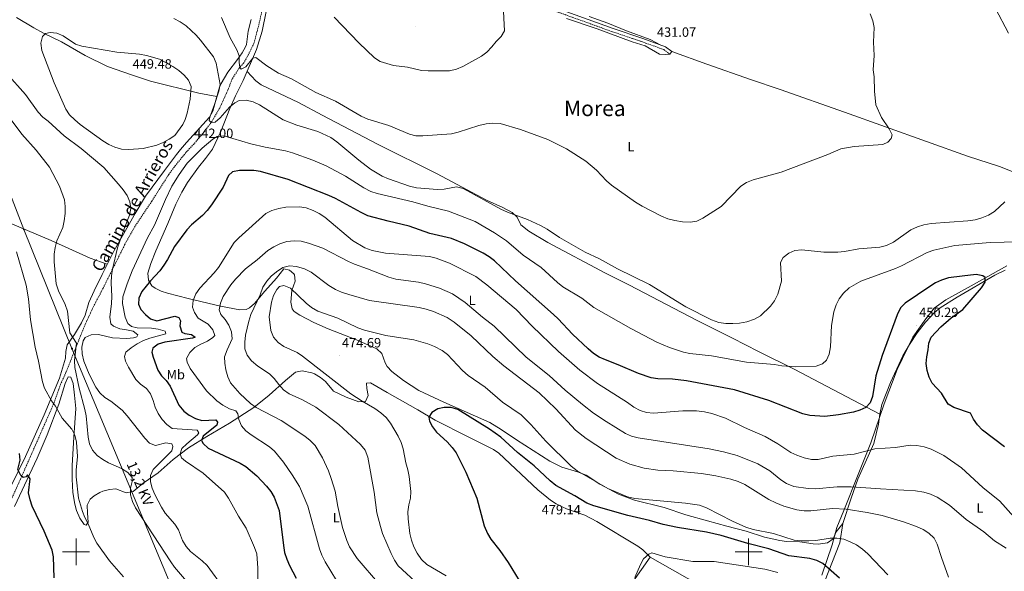
# Model space of a CAD drawing. Units: metres. Extents: x 599640 to 604138, y 4735699 to 4738735.
# Drawn here: x 601458 to 602190, y 4736486 to 4736896 of the extents above; entities that cross this region are included whole.
import ezdxf
from ezdxf.enums import TextEntityAlignment as Align

# ---------------------------------------------------------------- set-up
doc = ezdxf.new("R2010")
doc.units = ezdxf.units.M
doc.header["$MEASUREMENT"] = 0
doc.linetypes.add('TRAZOSX2', pattern=[1.5, 1, -0.5])
for name, color, linetype, lineweight in [('Carátula', 7, 'Continuous', 5), ('Level 1', 19, 'Continuous', 0), ('Level 20', 19, 'Continuous', 0), ('Level 21', 19, 'Continuous', 0), ('Level 32', 19, 'Continuous', 0), ('Level 36', 19, 'Continuous', 40), ('Level 37', 92, 'Continuous', 0), ('Level 4', 36, 'Continuous', 30), ('Level 41', 19, 'Continuous', 0), ('Level 44', 19, 'Continuous', 0), ('Level 45', 19, 'Continuous', 0), ('Level 5', 36, 'Continuous', 0), ('Level 63', 7, 'Continuous', 0), ('Level 7', 19, 'Continuous', 0)]:
    doc.layers.add(name, color=color, linetype=linetype, lineweight=lineweight)
doc.styles.add('Arial', font='ARIAL.TTF', dxfattribs={"height": 0.2})

# ---------------------------------------------------------------- blocks, each defined once
blk = doc.blocks.new('5PELE')
at = {"layer": 'Carátula', "linetype": 'Continuous', "lineweight": 5}
h = blk.add_hatch(color=9, dxfattribs=at)
edge = h.paths.add_edge_path()
edge.add_arc((0, 0), 2.85, 359.99898, 719.99898)
at = {"layer": 'Carátula', "color": 252, "linetype": 'Continuous', "lineweight": 5}
blk.add_circle((0, 0, 0), 2.85, dxfattribs=at)
blk = doc.blocks.new('5PATER')
at = {"layer": 'Carátula', "linetype": 'Continuous', "lineweight": 5}
h = blk.add_hatch(color=250, dxfattribs=at)
edge = h.paths.add_edge_path()
edge.add_ellipse((0, 0), major_axis=(-1.33, -1.34), ratio=0.999422, start_angle=0, end_angle=360)
blk = doc.blocks.new('5TME')
at = {"layer": 'Carátula', "color": 250, "linetype": 'Continuous', "lineweight": 5}
for p, q in [((3.7, 3.8), (-3.7, -3.8)), ((-3.7, 3.7), (3.8, -3.8))]:
    blk.add_line(p, q, dxfattribs=at)
at = {"layer": 'Carátula', "color": 250, "linetype": 'Continuous', "lineweight": 5, "flags": 128}
blk.add_lwpolyline([(-3.7, -3.8), (3.8, -3.8), (3.8, 3.7), (-3.7, 3.7), (-3.7, -3.8)], dxfattribs=at)

msp = doc.modelspace()

# ---------------------------------------------------------------- linework, layer by layer
at = {"layer": 'Level 1', "color": 19, "linetype": 'Continuous', "lineweight": 0, "ltscale": 0.5}
msp.add_polyline3d([(602191.96, 4736712.57, 448.59), (602167.63, 4736699.05, 450.08), (602146.56, 4736687.25, 450.08), (602137.93, 4736681.2, 449.98), (602131.77, 4736673.19, 449.99), (602122.18, 4736659.5, 450.25), (602110.42, 4736635.48, 450.5), (602100.72, 4736610.11, 450.92), (602090.98, 4736581.18, 454.27), (602081.5, 4736557.46, 458.03), (602070.82, 4736530.8, 465.11), (602065.66, 4736518.1, 466.37), (602062.27, 4736505.33, 469.56), (602054.42, 4736482.79, 476.61)], dxfattribs=at)
at = {"layer": 'Level 20', "color": 19, "linetype": 'Continuous', "lineweight": 0, "ltscale": 0.5}
msp.add_polyline3d([(601762.95, 4736258.86, 434.63), (601761.57, 4736260.94, 433.38), (601796.89, 4736310.77, 442.57), (601830.3, 4736359.56, 457.62), (601870.02, 4736417.64, 474.76), (601913.88, 4736477.7, 480.61), (601926.82, 4736496.09, 480.19), (601954.43, 4736480.56, 483.53), (601970.51, 4736471.72, 484.37), (602000.27, 4736458.13, 485.2), (602035.42, 4736437.48, 486.46), (601998.18, 4736381.35, 480.61), (601970.16, 4736342.11, 471.41), (601935.06, 4736298.02, 462.22), (601872.08, 4736225.46, 439.64), (601850.39, 4736200.78, 436.72), (601829.65, 4736176.62, 435.05), (601804.81, 4736194.78, 434.63), (601806.96, 4736199.56, 434.63), (601809.56, 4736211.2, 434.63), (601809.54, 4736217.02, 434.63), (601800.08, 4736223.88, 435.46)], dxfattribs=at)
at = {"layer": 'Level 21', "color": 19, "linetype": 'TRAZOSX2', "lineweight": 0}
for points in [[(601653.53, 4736973.55, 428.29), (601666.71, 4736968.1, 428.34), (601690.16, 4736959.24, 428.88), (601726.64, 4736946.56, 429.5), (601749.77, 4736937.81, 429.92), (601778.35, 4736928.58, 429.48), (601815.85, 4736915.74, 430.34), (601834.92, 4736909.78, 430.69), (601857.91, 4736901.39, 431.59), (601898.43, 4736886.76, 432.43), (601920.67, 4736879.28, 432.43), (601936.95, 4736873.33, 432.06), (601941.44, 4736870, 431.59)], [(601640.07, 4736910.4, 433.01), (601635.63, 4736890.8, 433.01), (601632.23, 4736878.05, 433.01), (601627.92, 4736869.23, 433.01), (601624.65, 4736863.47, 433.01), (601621.63, 4736860.26, 435.01), (601616.16, 4736851.71, 437.01), (601612.76, 4736843.13, 437.01), (601606.49, 4736829.28, 437.01), (601600.33, 4736819.07, 440.01), (601594.48, 4736811.21, 443.01), (601587.69, 4736803.37, 443.01), (601581.68, 4736796.88, 443.01), (601573.06, 4736786.22, 443.01), (601568.87, 4736780.46, 443.01), (601556.36, 4736760.81, 443.01), (601543.95, 4736742.18, 443.01), (601536.11, 4736728.21, 443.01), (601527.14, 4736710.22, 440.01), (601520.17, 4736696.13, 439.01), (601513.11, 4736682.78, 439.01), (601506.18, 4736667.71, 439.01), (601499.91, 4736652.12, 435.01)], [(601499.91, 4736652.12, 435.01), (601492.46, 4736633.28, 433.01), (601488.41, 4736624.59, 433.01), (601483.32, 4736610.11, 430.01), (601459.59, 4736556.19, 425.01), (601450.44, 4736535.82, 423.01), (601435.54, 4736506.16, 423.01), (601421.3, 4736483.37, 423.01), (601415.02, 4736474.66, 421.17)]]:
    msp.add_polyline3d(points, dxfattribs=at)
at = {"layer": 'Level 21', "color": 19, "linetype": 'Continuous', "lineweight": 0}
msp.add_polyline3d([(601653.59, 4736976.19, 428.29), (601667.62, 4736970.39, 428.34), (601691, 4736961.55, 428.88), (601727.48, 4736948.87, 429.5), (601750.58, 4736940.14, 429.92), (601779.13, 4736930.91, 429.48), (601816.62, 4736918.08, 430.34), (601835.7, 4736912.12, 430.69), (601858.75, 4736903.7, 431.59), (601899.24, 4736889.09, 432.43), (601921.49, 4736881.6, 432.43), (601938.13, 4736875.52, 432.06), (601942.91, 4736871.97, 431.59)], dxfattribs=at)
at = {"layer": 'Level 32', "color": 6, "linetype": 'Continuous', "lineweight": 0, "ltscale": 0.5}
msp.add_polyline3d([(601295.44, 4737154.82, 435.67), (601306.07, 4737128.14, 427.95), (601321.24, 4737090.64, 424.64), (601346.76, 4737027.77, 421.39), (601362.9, 4736986.92, 426.16), (601382.59, 4736936.31, 437.2), (601414.55, 4736858.64, 433.48), (601439.22, 4736795.52, 431.25), (601461.21, 4736739.57, 430.78), (601496.84, 4736651.1, 434.31), (601574.84, 4736464.51, 433.36), (601585.99, 4736449.82, 431.96)], dxfattribs=at)
at = {"layer": 'Level 36', "color": 92, "linetype": 'Continuous', "lineweight": 0}
for points in [[(601578.63, 4736767.43, 447.97), (601582.76, 4736774.64, 448.18), (601591.1, 4736786.01, 448.18), (601596.32, 4736792.36, 447.64), (601601.31, 4736799.35, 446.57), (601607.64, 4736812.57, 443.41), (601614.29, 4736829.54, 440.01), (601618.56, 4736838.91, 438.25), (601624.17, 4736850.52, 436.69), (601634.25, 4736873.51, 434.37), (601638.28, 4736887.02, 432.45), (601641.33, 4736901.69, 431.64)], [(601455.62, 4736897.25, 442.94), (601468.5, 4736889.57, 443.27), (601475.81, 4736885.6, 443.57), (601489.27, 4736879.03, 444.42), (601506.75, 4736869.04, 446.79), (601523.46, 4736860.91, 448.08), (601541.11, 4736854.56, 449.15), (601555.42, 4736849.99, 448.91), (601591.3, 4736841.07, 443.59), (601604.75, 4736838.62, 441.1)], [(601630.09, 4736895.65, 432.94), (601627.96, 4736886.98, 433.52), (601626.6, 4736877.17, 434.76), (601625.98, 4736875.31, 435.01), (601623.55, 4736870.93, 435.66), (601619.94, 4736865.96, 436.51), (601612.94, 4736856.61, 438.87), (601607.75, 4736848.19, 440.61), (601606.7, 4736845.39, 441.01), (601603.93, 4736835.78, 441.15), (601601.6, 4736827.58, 441.86), (601599.29, 4736823.26, 442.34), (601582.03, 4736804.37, 444.72), (601577.72, 4736799.23, 445.07), (601574.68, 4736795.32, 444.84), (601565.72, 4736783.42, 442.54), (601551.71, 4736764.3, 441.01)], [(601864.57, 4736896.4, 430.52), (601887.51, 4736888.71, 431.59), (601913.42, 4736879.06, 431.59), (601923.02, 4736876.22, 431.79), (601933.66, 4736869.92, 432.23), (601938.51, 4736869.78, 432.02), (601941.44, 4736870, 431.59)], [(601881.38, 4736898.02, 432.18), (601895.32, 4736892.96, 431.54), (601909.23, 4736887.35, 431.26), (601926.76, 4736880.8, 431.84), (601934.7, 4736876.77, 432.13)], [(601942.91, 4736871.97, 431.59), (601941.44, 4736870, 431.59)], [(601942.91, 4736871.97, 431.59), (601968.9, 4736862.43, 431.43), (602001.52, 4736851.18, 431.8), (602023.48, 4736843.67, 432.66), (602071.34, 4736826.82, 433.43), (602162.71, 4736794.05, 437.58), (602186.49, 4736786.37, 438.37), (602196.05, 4736782.7, 440.01), (602211.46, 4736776.79, 443.01), (602243.29, 4736765.15, 445.29), (602245.07, 4736764.55, 445.01), (602248.02, 4736763.56, 444.49), (602252.46, 4736762.09, 443.7)], [(601627.08, 4736857.15, 436.02), (601633.69, 4736850.2, 436.88), (601637.62, 4736847.2, 437.15), (601665.27, 4736834, 436.45), (601683.09, 4736824.72, 437.09), (601724.64, 4736802.84, 436.88), (601768.55, 4736780.93, 437.87), (601805.19, 4736761.53, 439.45), (601817.24, 4736755.88, 439.23), (601824.12, 4736752.2, 439.66), (601827.99, 4736748.9, 440.73), (601830.64, 4736743.13, 441.37), (601836.64, 4736738.42, 441.59), (601850.76, 4736729.86, 440.94), (601893.52, 4736707.2, 440.73), (601911.37, 4736698.2, 440.07), (601961.26, 4736672.17, 441.37), (601988.12, 4736658.83, 442.04), (602007.32, 4736648.9, 443.51), (602033.85, 4736635.86, 445.22), (602057.96, 4736623.25, 448.01), (602097.5, 4736602.35, 451.44)], [(601523.1, 4736713.83, 439.56), (601510.5, 4736718.3, 438.41), (601481.36, 4736731.39, 433.09), (601434.89, 4736750.96, 426.97), (601408.69, 4736763.11, 424.79), (601390.34, 4736770.96, 423.76), (601371.91, 4736779.12, 421.58), (601368.46, 4736779.38, 421.16), (601364.3, 4736776.7, 420.42), (601343.3, 4736762.8, 419.23), (601317.85, 4736746.97, 417.69), (601299.27, 4736733.26, 417.05)], [(602070.16, 4736521.05, 466.04), (602065.02, 4736514.93, 466.69), (602062.79, 4736509.65, 467.97), (602058.64, 4736506.8, 468.59), (602051.66, 4736505.78, 469.37), (602048.05, 4736505.94, 469.68), (602038.16, 4736507.4, 470.08), (602028.21, 4736507.81, 470.32), (602023.24, 4736508.4, 470.5), (602011.79, 4736510.82, 470.97), (601998.33, 4736515.39, 470.75), (601983.84, 4736519.24, 471.15), (601969.55, 4736523.07, 471.03), (601953.48, 4736527.56, 470.61), (601937.15, 4736532.99, 470.11), (601915.22, 4736538.54, 469.64), (601903.32, 4736542.82, 469.68), (601889.44, 4736550.43, 469.04), (601879.34, 4736557.02, 469.25), (601872.82, 4736559.4, 470.11), (601861.1, 4736563.06, 470.75), (601852.16, 4736567.51, 471.14), (601827.43, 4736583.38, 472.92), (601816.17, 4736591, 473.32), (601807.6, 4736596.15, 473.31), (601773.43, 4736611.19, 474.6), (601754.88, 4736620.02, 474.18), (601743.48, 4736627.48, 473.53), (601734.7, 4736634.08, 473.75), (601731.41, 4736637.86, 473.62), (601729.7, 4736640.55, 473.53), (601727.22, 4736647.56, 473.53), (601723.65, 4736651.02, 472.7), (601708.59, 4736657.62, 471), (601687.55, 4736665.79, 470.24), (601676.79, 4736670.5, 470.32), (601666.25, 4736675.91, 471.39), (601662.25, 4736678.81, 471.39), (601660.77, 4736680.75, 471.18), (601659.59, 4736685.6, 470.48), (601660.5, 4736694.19, 469.04), (601662.85, 4736701.23, 467.33), (601662.3, 4736705.88, 465.69), (601661.89, 4736706.69, 465.4), (601658.68, 4736709.43, 463.9), (601654.56, 4736710.51, 463.05), (601649.04, 4736703.57, 463.48), (601640.22, 4736693.82, 463.48), (601632.58, 4736684.69, 463.69), (601628.86, 4736681.33, 463.4), (601626.44, 4736680.07, 463.05), (601621.71, 4736679.88, 462.19), (601607.38, 4736682.76, 458.87), (601583.28, 4736688.44, 453.35), (601567.97, 4736692.35, 450.42), (601563.31, 4736693.84, 450.03), (601558.82, 4736696.04, 449.94), (601556.29, 4736697.76, 449.78), (601553.77, 4736701.87, 449.35), (601553.44, 4736707.12, 448.92), (601555.68, 4736714.42, 448.5), (601559.26, 4736723.76, 448.36), (601568.11, 4736744.15, 447.64), (601574.28, 4736758.44, 447.64), (601578.63, 4736767.43, 447.97)], [(601551.71, 4736764.3, 441.01), (601543.81, 4736751.55, 440.4), (601528.32, 4736724.12, 439.94), (601519.28, 4736706.3, 439.29), (601513.34, 4736694.08, 438.29), (601509.39, 4736685.44, 437.37), (601506.7, 4736675.88, 436.21), (601503.99, 4736670.33, 435.84), (601498.78, 4736661.56, 435.66), (601493.32, 4736653.84, 433.52), (601492.46, 4736648.93, 433.31), (601492.14, 4736643.91, 433.12), (601487.66, 4736629.13, 432.03), (601476.24, 4736601.94, 428.24), (601462.29, 4736570.98, 424.99), (601451.45, 4736548.5, 423.38)], [(602190.88, 4736709.53, 449.18), (602183.11, 4736705.8, 449.14), (602155.03, 4736689.43, 450.21), (602142.42, 4736681.31, 450), (602138.23, 4736678, 449.97), (602131.52, 4736670.87, 449.99), (602125.43, 4736662.94, 450.13), (602119.67, 4736654.25, 450.27), (602114.59, 4736645.64, 450.4), (602105.42, 4736625.89, 450.61), (602099.08, 4736609.63, 450.96), (602097.5, 4736602.35, 451.44), (602096.6, 4736595.06, 452.35), (602093.24, 4736580.56, 454.48), (602081.25, 4736554.01, 458.67), (602076.18, 4736540.02, 461.57), (602070.16, 4736521.05, 466.04), (602067.82, 4736506.62, 469.5), (602051.1, 4736463.89, 480.38)], [(601454.25, 4736533.81, 423.48), (601471.02, 4736569.77, 426.48), (601478.54, 4736587.07, 427.55), (601487.11, 4736609.71, 430.52), (601491.8, 4736625.22, 432.26), (601494.06, 4736630.06, 432.47), (601496.18, 4736629.96, 432.47), (601497.76, 4736625.21, 431.99), (601498.89, 4736616.52, 431.46), (601499.7, 4736606.54, 431.36), (601498.38, 4736585.29, 429.48), (601497.05, 4736564.17, 428.41), (601496.98, 4736554.17, 428.26), (601497.63, 4736544.18, 428.11), (601499.13, 4736535.5, 427.98), (601500.34, 4736530.71, 428.15), (601502.76, 4736525.14, 428.62), (601506.05, 4736520.38, 428.98), (601507.49, 4736519.8, 429.26), (601508.98, 4736522.11, 429.9), (601508.38, 4736528.66, 431.62), (601508.16, 4736534.8, 431.83), (601510.37, 4736539.13, 431.89), (601513.33, 4736541.71, 432.04), (601517.64, 4736544.25, 432.47), (601519.92, 4736545.13, 432.69), (601524.88, 4736546.41, 433.12), (601529.46, 4736546.76, 433.54), (601537.16, 4736543.85, 435.25), (601542.36, 4736544.79, 437.39), (601549.91, 4736550.99, 439.73), (601561.04, 4736558.84, 441.03)], [(601561.04, 4736558.84, 441.03), (601572.2, 4736568.63, 443.14), (601583.6, 4736577.23, 445.31), (601597.26, 4736585.78, 449.81), (601614.03, 4736595.8, 454.08), (601632.04, 4736607.42, 459.65), (601643.54, 4736616.38, 463.2), (601655.79, 4736627.41, 467.36), (601663.12, 4736633.7, 468.85), (601668.04, 4736634.65, 469.33), (601675.38, 4736633.16, 469.71), (601677.3, 4736632.35, 469.71), (601681.61, 4736629.72, 469.61), (601685.49, 4736626.58, 469.5), (601691.5, 4736619.49, 469.28), (601700.91, 4736614.96, 468.64), (601710.14, 4736611.64, 468.85), (601715.23, 4736611.78, 469.92), (601717.17, 4736616.28, 471.24), (601716.15, 4736621.34, 472.49), (601715.83, 4736625.36, 472.49), (601718.8, 4736625.69, 472.71), (601731.23, 4736618.46, 472.87), (601754.05, 4736605.69, 474.63), (601766.94, 4736598.02, 474.92), (601791.52, 4736585.59, 477.46), (601810.28, 4736576.09, 478.06), (601814.41, 4736573.3, 478.16), (601843.32, 4736546.16, 478.27), (601852.73, 4736538.37, 478.27), (601856.96, 4736535.68, 478.33), (601861.43, 4736533.44, 478.44), (601864.66, 4736532.01, 478.48), (601878.32, 4736527.2, 477.63), (601887.14, 4736522.51, 477.97), (601917.68, 4736504.3, 479.3), (601921.4, 4736501.48, 479.55), (601926.82, 4736496.09, 480.19)]]:
    msp.add_polyline3d(points, dxfattribs=at)
at = {"layer": 'Level 4', "color": 36, "linetype": 'Continuous', "lineweight": 30}
for points in [[(602190.26, 4736578.03, 450.01), (602173.86, 4736590.57, 450.01), (602170.1, 4736594.45, 450.01), (602167.33, 4736598.62, 450.01), (602165.08, 4736603.13, 450.01), (602152.67, 4736607.27, 450.01), (602148.4, 4736609.88, 450.01), (602143.55, 4736617.86, 450.01), (602136.41, 4736625.3, 450.01), (602134.18, 4736629.77, 450.01), (602132.79, 4736634.84, 450.01), (602132.16, 4736640.01, 450.01), (602132.6, 4736644.99, 450.01), (602133.59, 4736650.14, 450.01), (602133.91, 4736655.21, 450.01), (602135.87, 4736659.61, 450.01), (602142.98, 4736667.23, 450.01), (602150.74, 4736673.89, 450.01), (602159.33, 4736680.11, 450.01), (602173.12, 4736696.18, 450.01), (602175.81, 4736700.43, 450.01), (602176.03, 4736704.04, 450.01), (602174.21, 4736705.2, 450.01), (602169.31, 4736706.11, 450.01), (602158.8, 4736705.07, 450.01), (602148.66, 4736703.67, 450.01), (602143.55, 4736702.06, 450.01), (602139, 4736700, 450.01), (602134.72, 4736697.33, 450.01), (602116.46, 4736684.81, 450.01), (602112.88, 4736681.3, 450.01), (602110.47, 4736676.3, 450.01), (602099.41, 4736646.08, 450.01), (602094.62, 4736630.96, 450.01), (602092.23, 4736615.62, 450.01), (602090.44, 4736610.8, 450.01), (602087.19, 4736607.3, 450.01), (602082.82, 4736605.23, 450.01), (602078.04, 4736603.76, 450.01), (602066.81, 4736601.81, 450.01), (602056.61, 4736600.76, 450.01), (602045.55, 4736601.37, 450.01), (602040.46, 4736602.65, 450.01), (602015.1, 4736612.65, 450.01), (601989.55, 4736620.58, 450.01), (601953.74, 4736627.12, 450.01), (601943.38, 4736628.36, 450.01), (601932.66, 4736628.71, 450.01), (601927.57, 4736629.32, 450.01), (601918.08, 4736632.54, 450.01), (601903.1, 4736639.06, 450.01), (601893.52, 4736642.7, 450.01), (601888.96, 4736644.86, 450.01), (601884.74, 4736647.53, 450.01), (601880.86, 4736650.89, 450.01), (601868.97, 4736661.8, 450.01), (601858.5, 4736673.15, 450.01), (601854.87, 4736676.58, 450.01), (601826.67, 4736701.43, 450.01), (601811.15, 4736716.46, 450.01), (601807.14, 4736719.44, 450.01), (601802.65, 4736721.98, 450.01), (601788.74, 4736729.07, 450.01), (601779.19, 4736732.89, 450.01), (601763.07, 4736736.74, 450.01), (601747.68, 4736742.22, 450.01), (601731.99, 4736745.81, 450.01), (601716.91, 4736749.92, 450.01), (601711.84, 4736752.23, 450.01), (601692.97, 4736762.74, 450.01), (601687.92, 4736764.86, 450.01), (601657.73, 4736776.84, 450.01), (601637.24, 4736782.79, 450.01), (601632.28, 4736783.45, 450.01), (601621.48, 4736783.5, 450.01), (601616.23, 4736782.44, 450.01), (601613.33, 4736779.9, 450.01), (601609.34, 4736771.16, 450.01), (601600.72, 4736758.1, 450.01), (601597.46, 4736753.73, 450.01), (601594.02, 4736750.1, 450.01), (601585.83, 4736743.09, 450.01), (601582.38, 4736739.36, 450.01), (601573.16, 4736726.94, 450.01), (601568.05, 4736717.42, 450.01), (601565.22, 4736713.09, 450.01), (601562.16, 4736708.96, 450.01), (601555.32, 4736701.51, 450.01), (601548.84, 4736693.46, 450.01), (601546.55, 4736688.5, 450.01), (601546.53, 4736684.25, 450.01), (601548.21, 4736680.2, 450.01), (601551.56, 4736676.48, 450.01), (601555.42, 4736673.22, 450.01), (601560.12, 4736671.7, 450.01)], [(601560.12, 4736671.7, 450.01), (601573.45, 4736675.28, 450.01), (601576.49, 4736674.15, 450.01), (601577.54, 4736671.85, 450.01), (601577.26, 4736668.01, 450.01), (601578.62, 4736663.21, 450.01), (601580.88, 4736662.32, 450.01), (601585.9, 4736661.7, 450.01), (601588.66, 4736659.62, 450.01), (601586.62, 4736658.95, 450.01), (601565.97, 4736655.96, 450.01), (601561.05, 4736654.42, 450.01), (601557.03, 4736651.44, 450.01), (601556.25, 4736648.49, 450.01), (601557.19, 4736644.82, 450.01), (601560.9, 4736635.17, 450.01), (601563.54, 4736630.92, 450.01), (601567, 4736627.3, 450.01), (601569.92, 4736623.24, 450.01), (601576.33, 4736609, 450.01), (601580.01, 4736604.7, 450.01), (601584.01, 4736601.55, 450.01), (601588.8, 4736599.19, 450.01), (601593.56, 4736597.64, 450.01), (601603.94, 4736598.15, 450.01), (601605.22, 4736596.52, 450.01), (601604.76, 4736594.18, 450.01), (601594.38, 4736586.02, 450.01), (601593.19, 4736582.76, 450.01), (601594.38, 4736580.47, 450.01), (601598.17, 4736577.17, 450.01), (601621.88, 4736566.07, 450.01), (601626.14, 4736563.46, 450.01), (601634.44, 4736556.61, 450.01), (601641.66, 4736548.97, 450.01), (601644.79, 4736544.97, 450.01), (601647.36, 4736540.63, 450.01), (601651.1, 4736530.7, 450.01), (601654.22, 4736504.8, 450.01), (601655.07, 4736499.46, 450.01), (601656.58, 4736494.69, 450.01), (601658.67, 4736489.81, 450.01), (601663.54, 4736480.54, 450.01)], [(602067.49, 4736480.49, 475.01), (602055.12, 4736491.26, 475.01), (602050.71, 4736493.61, 475.01), (602045.63, 4736494.99, 475.01), (602029.82, 4736496.97, 475.01), (602014.96, 4736502.34, 475.01), (601999.56, 4736506.19, 475.01), (601979.58, 4736512.13, 475.01), (601968.72, 4736514.56, 475.01), (601947.04, 4736518.19, 475.01), (601936.54, 4736520.38, 475.01), (601926.4, 4736523.26, 475.01), (601910.18, 4736527.1, 475.01), (601885.06, 4736534.2, 475.01), (601879.79, 4736536.23, 475.01), (601870.82, 4736541.65, 475.01), (601856.71, 4736549.4, 475.01), (601852.41, 4736552.74, 475.01), (601840.65, 4736563.98, 475.01), (601828.32, 4736573.89, 475.01), (601815.85, 4736585.3, 475.01), (601807.5, 4736591.29, 475.01), (601783.91, 4736605.91, 475.01), (601778.97, 4736607.32, 475.01), (601773.78, 4736607.41, 475.01), (601768.88, 4736606.43, 475.01), (601764.43, 4736603.73, 475.01), (601762.32, 4736600.17, 475.01), (601762.69, 4736597.25, 475.01), (601765.04, 4736592.97, 475.01), (601767.99, 4736588.93, 475.01), (601775.87, 4736581.72, 475.01), (601779.58, 4736577.62, 475.01), (601782.55, 4736573.59, 475.01), (601789.68, 4736559.31, 475.01), (601797.93, 4736539.84, 475.01), (601803.32, 4736519.4, 475.01), (601805.85, 4736513.78, 475.01), (601808.47, 4736509.51, 475.01), (601814.98, 4736501.02, 475.01), (601821.25, 4736492.01, 475.01), (601829.5, 4736478.76, 475.01)], [(601483.75, 4736480.74, 425.01), (601483.18, 4736496.29, 425.01), (601482.21, 4736501.2, 425.01), (601480.29, 4736506.07, 425.01), (601476.27, 4736515.48, 425.01), (601467.39, 4736534, 425.01), (601465.77, 4736538.73, 425.01), (601464.72, 4736543.82, 425.01), (601465.98, 4736554.24, 425.01), (601463.99, 4736557.31, 425.01), (601462.98, 4736555.81, 425.01), (601460.6, 4736555.27, 425.01), (601459.01, 4736556.72, 425.01), (601456.7, 4736561.14, 425.01), (601458.52, 4736568.2, 425.01), (601457.98, 4736573.17, 425.01)]]:
    msp.add_polyline3d(points, dxfattribs=at)
at = {"layer": 'Level 5', "color": 36, "linetype": 'Continuous', "lineweight": 0}
for points in [[(601691.93, 4736897.38, 430.01), (601710.24, 4736878.52, 430.01), (601721.85, 4736867.32, 430.01), (601726.08, 4736864.45, 430.01), (601735.93, 4736861.46, 430.01), (601746.49, 4736860.25, 430.01), (601756.8, 4736857.91, 430.01), (601761.79, 4736857.57, 430.01), (601777.58, 4736857.67, 430.01), (601782.82, 4736858.74, 430.01), (601787.62, 4736860.76, 430.01), (601801.44, 4736868.4, 430.01), (601805.37, 4736871.5, 430.01), (601809.06, 4736875.31, 430.01), (601812.24, 4736879.38, 430.01), (601815.95, 4736883.14, 430.01), (601818.56, 4736887.44, 430.01), (601817.54, 4736906.45, 430.01)], [(601752.68, 4736809.35, 435.01), (601757.82, 4736809.21, 435.01), (601779.11, 4736810.8, 435.01), (601783.99, 4736811.9, 435.01), (601799.33, 4736817.05, 435.01), (601804.86, 4736818.3, 435.01), (601809.83, 4736818.8, 435.01), (601815.36, 4736818.33, 435.01), (601830.55, 4736814.04, 435.01), (601850.69, 4736806.49, 435.01), (601864.65, 4736799.52, 435.01), (601879.09, 4736790.42, 435.01), (601886.86, 4736783.8, 435.01), (601894.25, 4736775.91, 435.01), (601898.09, 4736772.71, 435.01), (601916.03, 4736759.99, 435.01), (601920.78, 4736757.06, 435.01), (601935.32, 4736749.43, 435.01), (601939.96, 4736747.56, 435.01), (601945.1, 4736746.34, 435.01), (601950.9, 4736745.45, 435.01), (601956.47, 4736745.2, 435.01), (601961.42, 4736745.91, 435.01), (601966.11, 4736748.17, 435.01), (601979.62, 4736756.8, 435.01), (601994.22, 4736771.87, 435.01), (601998.43, 4736774.58, 435.01), (602003.32, 4736776.49, 435.01), (602024.24, 4736782.34, 435.01), (602058.85, 4736795.38, 435.01), (602068.55, 4736799.69, 435.01), (602078.62, 4736801.33, 435.01), (602099.83, 4736802.91, 435.01), (602103.58, 4736804.46, 435.01), (602106.05, 4736807.36, 435.01), (602106.65, 4736810.02, 435.01), (602104.5, 4736814.53, 435.01), (602098.88, 4736822.91, 435.01), (602094.67, 4736832.42, 435.01), (602093.74, 4736842.49, 435.01), (602093.37, 4736853.04, 435.01), (602092.6, 4736858.3, 435.01), (602093.4, 4736868.88, 435.01), (602092.86, 4736878.89, 435.01), (602093.36, 4736889.88, 435.01), (602092.42, 4736894.79, 435.01), (602090.49, 4736899.84, 435.01)], [(602183.63, 4736903.97, 440.01), (602193.35, 4736885.54, 440.01)], [(601435.71, 4736896.06, 440.01), (601438.13, 4736891.68, 440.01), (601446.16, 4736860.51, 440.01), (601448.26, 4736855.96, 440.01), (601462.28, 4736840.1, 440.01), (601471.78, 4736826.78, 440.01), (601475.23, 4736823.16, 440.01), (601479.27, 4736820.05, 440.01), (601491.05, 4736809.3, 440.01), (601503.68, 4736799.85, 440.01), (601520.66, 4736785.61, 440.01)], [(602071.29, 4736723.24, 440.01), (602066.32, 4736722.76, 440.01), (602055.9, 4736722.81, 440.01), (602039.68, 4736724.44, 440.01), (602034.5, 4736723.94, 440.01), (602029.9, 4736722, 440.01), (602025.63, 4736718.84, 440.01), (602023.67, 4736715.08, 440.01), (602024.59, 4736701.2, 440.01), (602021.65, 4736691.5, 440.01), (602019.34, 4736686.65, 440.01), (602016.24, 4736682.53, 440.01), (602008.86, 4736675.58, 440.01), (602004.37, 4736672.96, 440.01), (601998.69, 4736670.98, 440.01), (601993.28, 4736670.01, 440.01), (601988.29, 4736669.69, 440.01), (601983.08, 4736669.88, 440.01), (601977.81, 4736670.63, 440.01), (601972.39, 4736672.5, 440.01), (601953.4, 4736682.13, 440.01), (601926.27, 4736698.86, 440.01), (601902.53, 4736710.41, 440.01), (601889.18, 4736717.86, 440.01), (601878.56, 4736722.75, 440.01), (601859.52, 4736733.62, 440.01), (601850.38, 4736739.8, 440.01), (601845.31, 4736742.53, 440.01), (601835.69, 4736746.97, 440.01), (601820.71, 4736752.44, 440.01), (601815.88, 4736754.72, 440.01), (601787.68, 4736770.07, 440.01), (601782.84, 4736771.41, 440.01), (601773.72, 4736769.6, 440.01), (601768.68, 4736769.28, 440.01), (601753.2, 4736770.56, 440.01), (601747.84, 4736771.79, 440.01), (601732.19, 4736777.22, 440.01), (601727.62, 4736779.24, 440.01), (601719.02, 4736784.6, 440.01), (601710.14, 4736791.23, 440.01), (601693.9, 4736804.78, 440.01), (601689.35, 4736807.98, 440.01), (601679.85, 4736812.49, 440.01), (601664.13, 4736817.16, 440.01), (601654.08, 4736821.05, 440.01), (601636.4, 4736832.36, 440.01), (601631.7, 4736834.43, 440.01), (601626.38, 4736835.8, 440.01), (601621.18, 4736835.57, 440.01), (601617.99, 4736833.7, 440.01), (601614.18, 4736830.46, 440.01), (601607.16, 4736822.67, 440.01), (601603.39, 4736819.38, 440.01), (601600.33, 4736819.07, 440.01), (601599.02, 4736820.77, 440.01), (601599.37, 4736823.22, 440.01), (601603.03, 4736832.68, 440.01), (601606.23, 4736842.4, 440.01), (601607.03, 4736847.35, 440.01), (601604.06, 4736863.21, 440.01), (601602.06, 4736867.92, 440.01), (601592.54, 4736880.31, 440.01), (601589.18, 4736884.1, 440.01), (601581.88, 4736891, 440.01), (601577.32, 4736894.06, 440.01), (601572.8, 4736896.5, 440.01)], [(601608.19, 4736897.2, 435.01), (601614.68, 4736882.22, 435.01), (601619.62, 4736873.16, 435.01), (601621.34, 4736868.82, 435.01), (601621.17, 4736863.82, 435.01), (601621.63, 4736860.26, 435.01), (601622.73, 4736858.81, 435.01), (601626.21, 4736860.44, 435.01), (601631.37, 4736866.88, 435.01), (601633.57, 4736867.5, 435.01), (601641.84, 4736861.28, 435.01), (601650.42, 4736855.95, 435.01), (601660.23, 4736851.61, 435.01), (601678.29, 4736841.58, 435.01), (601692.97, 4736834.92, 435.01), (601711.84, 4736823.78, 435.01), (601717.04, 4736821.67, 435.01), (601732.45, 4736817.03, 435.01), (601747.82, 4736810.54, 435.01), (601752.68, 4736809.35, 435.01)], [(601579.45, 4736817.71, 445.01), (601573.49, 4736809.63, 445.01), (601569.27, 4736806.79, 445.01), (601564.76, 4736804.21, 445.01), (601560.11, 4736802.37, 445.01), (601549.94, 4736799.9, 445.01), (601539.13, 4736799.23, 445.01), (601533.89, 4736799.44, 445.01), (601528.92, 4736800.76, 445.01), (601524.36, 4736802.8, 445.01), (601519.85, 4736805.44, 445.01), (601503.03, 4736817.79, 445.01), (601499.19, 4736821.05, 445.01), (601495.15, 4736824.85, 445.01), (601492.4, 4736829.02, 445.01), (601483.59, 4736848.65, 445.01), (601474.46, 4736872.8, 445.01), (601473.86, 4736878.09, 445.01), (601475.07, 4736883.23, 445.01), (601477.33, 4736885.39, 445.01), (601480.78, 4736886.2, 445.01), (601485.7, 4736885.51, 445.01), (601490.3, 4736883.55, 445.01), (601499.56, 4736877.51, 445.01), (601504.27, 4736875.82, 445.01), (601530.38, 4736871.5, 445.01), (601547.07, 4736869.9, 445.01), (601552.46, 4736868.97, 445.01), (601562.13, 4736866.33, 445.01), (601571.91, 4736860.87, 445.01), (601576.29, 4736857.88, 445.01), (601580.25, 4736854.42, 445.01), (601583.61, 4736850.63, 445.01), (601585.51, 4736846, 445.01), (601584.82, 4736836.41, 445.01), (601582.47, 4736826.23, 445.01), (601581.08, 4736821.43, 445.01), (601579.45, 4736817.71, 445.01)], [(601541.67, 4736555.24, 435.01), (601538.37, 4736559.01, 435.01), (601533.82, 4736561.98, 435.01), (601524.22, 4736566.15, 435.01), (601519.85, 4736568.65, 435.01), (601515.74, 4736571.58, 435.01), (601512.14, 4736575.51, 435.01), (601509.9, 4736580.32, 435.01), (601509.02, 4736585.24, 435.01), (601507.51, 4736601.03, 435.01), (601506.59, 4736605.94, 435.01), (601502.23, 4736621.62, 435.01), (601499, 4736637.13, 435.01), (601498.78, 4736642.35, 435.01), (601500.28, 4736655.24, 435.01), (601495.26, 4736662.94, 435.01), (601493.69, 4736678.93, 435.01), (601491.98, 4736683.93, 435.01), (601486.83, 4736694.13, 435.01), (601485.23, 4736699.37, 435.01), (601483.73, 4736715.65, 435.01), (601483.72, 4736721.24, 435.01), (601484.45, 4736726.33, 435.01), (601485.75, 4736731.16, 435.01), (601490.03, 4736741.12, 435.01), (601491.15, 4736746, 435.01), (601491.82, 4736751.5, 435.01), (601491.94, 4736756.62, 435.01), (601491.28, 4736761.58, 435.01), (601487.67, 4736771.92, 435.01), (601480.18, 4736785.92, 435.01), (601470.27, 4736798.56, 435.01), (601459.76, 4736810.56, 435.01), (601450.23, 4736823.18, 435.01)], [(601714.02, 4736770.52, 445.01), (601700.25, 4736779.17, 445.01), (601685.96, 4736786.93, 445.01), (601675.98, 4736791.27, 445.01), (601660.8, 4736796.52, 445.01), (601655.72, 4736798.14, 445.01), (601640.66, 4736800.72, 445.01), (601630.01, 4736803.26, 445.01), (601609.9, 4736809.17, 445.01), (601604.91, 4736808.82, 445.01), (601601.67, 4736806.8, 445.01), (601593.67, 4736800.12, 445.01), (601582.58, 4736789.02, 445.01), (601576.59, 4736780.62, 445.01), (601571.11, 4736771.86, 445.01), (601566.42, 4736762.01, 445.01), (601558.37, 4736742.77, 445.01), (601553.16, 4736733.54, 445.01), (601541.79, 4736708.85, 445.01), (601538, 4736699.36, 445.01), (601534.77, 4736689.7, 445.01), (601534.52, 4736684.68, 445.01), (601536.61, 4736674.38, 445.01), (601538.41, 4736669.73, 445.01), (601541.24, 4736667.54, 445.01), (601545.52, 4736666.61, 445.01), (601555.97, 4736666.28, 445.01), (601560.93, 4736665.66, 445.01), (601566.29, 4736664.1, 445.01), (601566.79, 4736662.12, 445.01), (601554.77, 4736658.87, 445.01), (601550.09, 4736657.11, 445.01), (601545.33, 4736654.72, 445.01), (601540.93, 4736651.67, 445.01), (601536.92, 4736648.42, 445.01), (601535.9, 4736645.34, 445.01), (601536.7, 4736641.78, 445.01), (601538.87, 4736637.27, 445.01), (601544.34, 4736628.14, 445.01), (601547.95, 4736624.68, 445.01), (601552.29, 4736621.51, 445.01), (601555.22, 4736617.45, 445.01), (601557.23, 4736612.57, 445.01), (601558.76, 4736607.5, 445.01), (601560.93, 4736602.99, 445.01), (601564.08, 4736598.41, 445.01), (601567.49, 4736594.75, 445.01), (601571.47, 4736591.61, 445.01), (601590.12, 4736590.37, 445.01), (601591.18, 4736588.61, 445.01), (601590.22, 4736586.92, 445.01), (601582.27, 4736580.36, 445.01), (601578.69, 4736576.87, 445.01), (601577.44, 4736572.95, 445.01), (601578.48, 4736569.98, 445.01), (601581.28, 4736567.32, 445.01), (601594.48, 4736558.45, 445.01)], [(601520.66, 4736785.61, 440.01), (601531.62, 4736773.41, 440.01), (601534.92, 4736769.17, 440.01), (601537.97, 4736764.82, 440.01), (601539.94, 4736760.23, 440.01), (601540.8, 4736755.27, 440.01), (601539.83, 4736750.29, 440.01), (601535.89, 4736740.89, 440.01), (601530.85, 4736725.99, 440.01), (601527.14, 4736710.22, 440.01), (601526.28, 4736705.1, 440.01), (601526.05, 4736700.11, 440.01), (601526.5, 4736689.73, 440.01), (601526.27, 4736684.73, 440.01), (601524.99, 4736674.57, 440.01), (601525.76, 4736669.64, 440.01), (601527.87, 4736667.78, 440.01), (601532.42, 4736665.71, 440.01), (601537.53, 4736665.11, 440.01), (601542.39, 4736663.96, 440.01), (601546.03, 4736661.28, 440.01), (601545.06, 4736659.76, 440.01), (601542.6, 4736659.03, 440.01), (601537.61, 4736658.72, 440.01), (601527.1, 4736659.2, 440.01), (601516.66, 4736661.49, 440.01), (601511.27, 4736661.34, 440.01), (601506.73, 4736659.45, 440.01), (601505.22, 4736656.99, 440.01), (601504.33, 4736652.24, 440.01), (601504.52, 4736647.24, 440.01), (601505.88, 4736641.73, 440.01), (601509.72, 4736632.07, 440.01), (601514.78, 4736622.45, 440.01), (601517.54, 4736618.28, 440.01), (601521.31, 4736614.78, 440.01), (601525.86, 4736612.06, 440.01), (601534.31, 4736605.34, 440.01), (601538.06, 4736601.14, 440.01), (601551.17, 4736584.43, 440.01), (601554.63, 4736580.86, 440.01), (601558.97, 4736579.19, 440.01), (601566.65, 4736581.15, 440.01), (601571.31, 4736580.26, 440.01), (601571.91, 4736578.32, 440.01), (601571.08, 4736575.1, 440.01), (601557.41, 4736561.24, 440.01), (601555.38, 4736556.67, 440.01), (601555.33, 4736552.17, 440.01), (601556.58, 4736547.32, 440.01), (601558.56, 4736542.62, 440.01), (601563.44, 4736533.27, 440.01), (601566.34, 4736528.82, 440.01), (601573.31, 4736520.54, 440.01), (601576.1, 4736516.39, 440.01), (601579.22, 4736508.4, 440.01), (601581.75, 4736504.09, 440.01), (601585.13, 4736500.26, 440.01), (601593.73, 4736493.24, 440.01), (601597.34, 4736489.78, 440.01), (601610.03, 4736472.65, 440.01)], [(602200.4, 4736730.54, 445.01), (602179.69, 4736730.07, 445.01), (602153.3, 4736727.83, 445.01), (602137.63, 4736724.16, 445.01), (602132.9, 4736722.53, 445.01), (602113.75, 4736712.66, 445.01), (602109.16, 4736710.68, 445.01), (602083.54, 4736701.24, 445.01), (602074.78, 4736696.18, 445.01), (602070.69, 4736692.43, 445.01), (602067.34, 4736688.09, 445.01), (602065.12, 4736683.61, 445.01), (602063.51, 4736678.39, 445.01), (602061.76, 4736668.39, 445.01), (602060.86, 4736652.49, 445.01), (602059.91, 4736647.05, 445.01), (602057.97, 4736642.41, 445.01), (602055.01, 4736639.81, 445.01), (602050.34, 4736638, 445.01), (602035.21, 4736637.52, 445.01), (602024.84, 4736638.33, 445.01), (602019.26, 4736639.36, 445.01), (601998.42, 4736640.98, 445.01), (601972.38, 4736645.64, 445.01), (601956.45, 4736647.38, 445.01), (601951.55, 4736648.37, 445.01), (601941.18, 4736651.83, 445.01), (601931.72, 4736655.94, 445.01), (601912.49, 4736666.01, 445.01), (601884.95, 4736681.74, 445.01), (601876.05, 4736688.54, 445.01), (601862.01, 4736697.11, 445.01), (601858.04, 4736700.16, 445.01), (601845.79, 4736711.41, 445.01), (601832.41, 4736720.68, 445.01), (601820.02, 4736731.26, 445.01), (601811.11, 4736737.27, 445.01), (601796.76, 4736745.68, 445.01), (601776.91, 4736753.28, 445.01), (601761.43, 4736757.05, 445.01), (601750.38, 4736760.24, 445.01), (601723.91, 4736766.34, 445.01), (601719.19, 4736768, 445.01), (601714.02, 4736770.52, 445.01)], [(602190.57, 4736760.18, 440.01), (602182.74, 4736753.1, 440.01), (602178.29, 4736750.41, 440.01), (602173.41, 4736748.34, 440.01), (602168.42, 4736746.88, 440.01), (602162.98, 4736746.12, 440.01), (602135.75, 4736743.98, 440.01), (602130.41, 4736743.11, 440.01), (602125.61, 4736741.73, 440.01), (602120.53, 4736739.36, 440.01), (602107.73, 4736730.26, 440.01), (602102.55, 4736727.68, 440.01), (602097.69, 4736726.49, 440.01), (602081.95, 4736725.16, 440.01), (602071.29, 4736723.24, 440.01)], [(602197.33, 4736525.98, 455.01), (602186.77, 4736537.75, 455.01), (602174.18, 4736547.82, 455.01), (602158.35, 4736562.48, 455.01), (602145.18, 4736571.6, 455.01), (602135.81, 4736576.33, 455.01), (602130.6, 4736578.07, 455.01), (602125.13, 4736579.17, 455.01), (602120.13, 4736579.29, 455.01), (602109.33, 4736577.64, 455.01), (602093.88, 4736576.59, 455.01), (602078.46, 4736572.71, 455.01), (602062.56, 4736571.06, 455.01), (602051.76, 4736568.72, 455.01), (602046.76, 4736568.77, 455.01), (602041.32, 4736569.94, 455.01), (602035.82, 4736571.78, 455.01), (602031.31, 4736573.95, 455.01), (602021.75, 4736580.33, 455.01), (602012.46, 4736585.79, 455.01), (601997.09, 4736592.58, 455.01), (601982.86, 4736599.49, 455.01), (601972.64, 4736602.87, 455.01), (601967.22, 4736604.13, 455.01), (601961.4, 4736604.89, 455.01), (601951.11, 4736604.8, 455.01), (601929.27, 4736603.16, 455.01), (601924.12, 4736603.54, 455.01), (601919.33, 4736604.98, 455.01), (601914.6, 4736607.62, 455.01), (601910.1, 4736610.92, 455.01), (601887.66, 4736625.11, 455.01), (601874.48, 4736635.06, 455.01), (601858.78, 4736648.95, 455.01), (601839.18, 4736667.9, 455.01), (601827.14, 4736680.16, 455.01), (601805.51, 4736698.51, 455.01), (601797.33, 4736704.66, 455.01), (601777.59, 4736714.61, 455.01), (601767.78, 4736718.45, 455.01), (601762.89, 4736719.53, 455.01), (601730.03, 4736722.17, 455.01), (601720.04, 4736724.06, 455.01), (601714.73, 4736725.93, 455.01), (601705.53, 4736731.39, 455.01), (601685.01, 4736748.74, 455.01), (601680.82, 4736751.58, 455.01), (601676.37, 4736753.86, 455.01), (601671.07, 4736755.64, 455.01), (601666.03, 4736756.54, 455.01), (601655.9, 4736756.17, 455.01), (601650.71, 4736755.33, 455.01), (601645.5, 4736753.7, 455.01), (601640.96, 4736751.6, 455.01), (601620.94, 4736733.54, 455.01), (601617.48, 4736729.92, 455.01), (601605.77, 4736711.31, 455.01), (601602.62, 4736707.39, 455.01), (601591.98, 4736696.11, 455.01), (601589.08, 4736691.7, 455.01), (601587.01, 4736686.93, 455.01), (601586.54, 4736681.95, 455.01), (601588.01, 4736677.86, 455.01), (601590.69, 4736673.62, 455.01), (601598.28, 4736669.16, 455.01), (601601.69, 4736665.18, 455.01), (601603.11, 4736660.83, 455.01), (601601.79, 4736659.28, 455.01), (601597.62, 4736656.53, 455.01), (601592.74, 4736654.39, 455.01), (601588.4, 4736651.89, 455.01), (601584.65, 4736648.28, 455.01), (601582.19, 4736643.84, 455.01), (601582.71, 4736640.92, 455.01), (601584.86, 4736636.41, 455.01), (601597.06, 4736619.65, 455.01), (601604.72, 4736612.25, 455.01), (601609.16, 4736609.03, 455.01), (601614.02, 4736606.37, 455.01), (601618.82, 4736604.94, 455.01), (601620.38, 4736602.54, 455.01), (601620.92, 4736598.41, 455.01), (601622.87, 4736593.74, 455.01), (601626.25, 4736590.05, 455.01), (601630.21, 4736586.98, 455.01), (601643.83, 4736578.17, 455.01), (601647.64, 4736574.93, 455.01), (601654.34, 4736566.63, 455.01), (601660.67, 4736557.31, 455.01), (601666.08, 4736548.62, 455.01), (601672.37, 4736533.93, 455.01), (601680.93, 4736502.15, 455.01), (601682.69, 4736497.47, 455.01), (601685.25, 4736492.55, 455.01), (601693.65, 4736478.73, 455.01)], [(602191.51, 4736502.71, 460.01), (602182.79, 4736508.29, 460.01), (602174.99, 4736515, 460.01), (602161.71, 4736524.12, 460.01), (602149.3, 4736534.69, 460.01), (602140.26, 4736540.75, 460.01), (602135.18, 4736543.01, 460.01), (602130.34, 4736544.28, 460.01), (602124.19, 4736545.32, 460.01), (602098.15, 4736546.75, 460.01), (602076.33, 4736548.46, 460.01), (602065.85, 4736548.43, 460.01), (602049.66, 4736546.94, 460.01), (602044.24, 4736547.09, 460.01), (602033.74, 4736548.66, 460.01), (602028.24, 4736550.87, 460.01), (602024.08, 4736553.63, 460.01), (602015.84, 4736560.2, 460.01), (602006.84, 4736565.57, 460.01), (601991.52, 4736571.75, 460.01), (601981.43, 4736574.46, 460.01), (601970.6, 4736576.61, 460.01), (601917.89, 4736584.76, 460.01), (601912.97, 4736585.96, 460.01), (601908.43, 4736588.05, 460.01), (601894.24, 4736596.94, 460.01), (601884.83, 4736603.12, 460.01), (601876.61, 4736609.48, 460.01), (601863.75, 4736620.3, 460.01), (601851.86, 4736631.14, 460.01), (601834.75, 4736644.84, 460.01), (601810.94, 4736667.7, 460.01), (601802.2, 4736674.5, 460.01), (601789.37, 4736685.36, 460.01), (601779.96, 4736691.82, 460.01), (601770.24, 4736696.1, 460.01), (601759.83, 4736699.24, 460.01), (601754.52, 4736700.39, 460.01), (601737.67, 4736702.82, 460.01), (601732.46, 4736704.14, 460.01), (601716.76, 4736710.47, 460.01), (601707.13, 4736713.82, 460.01), (601702.54, 4736715.79, 460.01), (601683.39, 4736725.72, 460.01), (601672.69, 4736729.47, 460.01), (601667.25, 4736730.92, 460.01), (601662.26, 4736731.22, 460.01), (601656.79, 4736730.64, 460.01), (601651.48, 4736729.03, 460.01), (601646.97, 4736726.87, 460.01), (601642.52, 4736723.96, 460.01), (601634.72, 4736717.04, 460.01), (601626.08, 4736710.32, 460.01), (601618.46, 4736702.8, 460.01), (601615.12, 4736698.58, 460.01), (601609.41, 4736689.77, 460.01), (601607.28, 4736684.78, 460.01), (601606.38, 4736679.85, 460.01), (601607.57, 4736676.45, 460.01), (601610.89, 4736672.75, 460.01), (601613.56, 4736668.52, 460.01), (601615.64, 4736663.61, 460.01), (601615.98, 4736658.38, 460.01), (601612.24, 4736650.09, 460.01), (601610.4, 4736645.05, 460.01), (601610.49, 4736640.3, 460.01), (601611.34, 4736635.38, 460.01), (601612.8, 4736630.18, 460.01), (601614.8, 4736625.6, 460.01), (601621.68, 4736617.61, 460.01), (601629.78, 4736610.2, 460.01), (601633.86, 4736607.3, 460.01), (601652.39, 4736597.57, 460.01), (601670.08, 4736586, 460.01), (601674.09, 4736582.71, 460.01), (601677.7, 4736578.96, 460.01), (601683.17, 4736569.81, 460.01), (601687.63, 4736560.26, 460.01), (601689.77, 4736554.63, 460.01), (601692.62, 4736545.03, 460.01), (601694.51, 4736533.68, 460.01), (601698.08, 4736518.22, 460.01), (601701.32, 4736508.43, 460.01), (601703.37, 4736503.87, 460.01), (601708.93, 4736495.06, 460.01), (601725.7, 4736475.72, 460.01)], [(601535.3, 4736481.55, 430.01), (601524.73, 4736493.24, 430.01), (601515.48, 4736506.37, 430.01), (601513.08, 4736510.76, 430.01), (601509.08, 4736520.81, 430.01), (601506.46, 4736525.46, 430.01), (601504.65, 4736530.13, 430.01), (601501.91, 4736539.95, 430.01), (601500.12, 4736555.71, 430.01), (601500.06, 4736560.71, 430.01), (601501.03, 4736570.93, 430.01), (601500.2, 4736581.56, 430.01), (601499.06, 4736586.83, 430.01), (601496.84, 4736591.31, 430.01), (601489.7, 4736599.46, 430.01), (601484.63, 4736608.38, 430.01), (601481.61, 4736612.37, 430.01), (601476.61, 4736621.62, 430.01), (601475, 4736626.35, 430.01), (601472, 4736641.83, 430.01), (601469.51, 4736652.26, 430.01), (601466.19, 4736672.38, 430.01), (601464.5, 4736688.07, 430.01), (601462.88, 4736698.28, 430.01), (601455.62, 4736723.09, 430.01)], [(602148.7, 4736481.12, 465.01), (602143.45, 4736495.71, 465.01), (602140.34, 4736505.82, 465.01), (602137.93, 4736510.2, 465.01), (602133.94, 4736513.88, 465.01), (602129.75, 4736516.61, 465.01), (602124.9, 4736518.94, 465.01), (602115.17, 4736522.3, 465.01), (602099.26, 4736526.96, 465.01), (602088.29, 4736529.31, 465.01), (602072.54, 4736531.74, 465.01), (602062.53, 4736532.23, 465.01), (602046.26, 4736530.61, 465.01), (602041.22, 4736530.57, 465.01), (602035.84, 4736531.3, 465.01), (602026.15, 4736534.09, 465.01), (602020.16, 4736536.48, 465.01), (602015.06, 4736538.96, 465.01), (601997.26, 4736549.98, 465.01), (601992.26, 4736552.24, 465.01), (601986.78, 4736554.1, 465.01), (601975.72, 4736556.62, 465.01), (601964.93, 4736558.21, 465.01), (601943.83, 4736560.24, 465.01), (601932.52, 4736560.84, 465.01), (601922.36, 4736562.27, 465.01), (601911.83, 4736565.3, 465.01), (601901.58, 4736569.57, 465.01), (601879.32, 4736584.32, 465.01), (601871.36, 4736590.51, 465.01), (601856.72, 4736606.32, 465.01), (601844.31, 4736618.22, 465.01), (601818.1, 4736638.2, 465.01), (601809.96, 4736645.2, 465.01), (601793.78, 4736660.65, 465.01), (601781.14, 4736670.88, 465.01), (601775.94, 4736674.14, 465.01), (601765.72, 4736678.67, 465.01), (601760.4, 4736680.41, 465.01), (601754.97, 4736681.64, 465.01), (601718.16, 4736686.96, 465.01), (601702.78, 4736691.29, 465.01), (601697.39, 4736693.02, 465.01), (601692.83, 4736695.08, 465.01), (601687.83, 4736697.93, 465.01), (601674.71, 4736707.92, 465.01), (601669.95, 4736710.46, 465.01), (601663.91, 4736712.07, 465.01), (601658.61, 4736712.52, 465.01), (601653.75, 4736711.39, 465.01), (601648.94, 4736708.23, 465.01), (601645.09, 4736704.9, 465.01), (601641.72, 4736701.21, 465.01), (601638.92, 4736696.66, 465.01), (601636.88, 4736691.14, 465.01), (601629.98, 4736676.34, 465.01), (601628.35, 4736671.61, 465.01), (601626.08, 4736660.98, 465.01), (601625.46, 4736655.96, 465.01), (601625.57, 4736650.96, 465.01), (601627.18, 4736646.2, 465.01), (601630.46, 4736642.04, 465.01), (601635.01, 4736638.12, 465.01), (601643.81, 4736632.41, 465.01), (601647.4, 4736628.93, 465.01), (601650.64, 4736624.37, 465.01), (601654.27, 4736620.34, 465.01), (601658.45, 4736617.59, 465.01), (601668.36, 4736612.95, 465.01), (601678.18, 4736607.52, 465.01), (601695.34, 4736594.74, 465.01), (601711.48, 4736579.82, 465.01), (601714.84, 4736575.62, 465.01), (601716.9, 4736570.45, 465.01), (601721.75, 4736544.44, 465.01), (601723.68, 4736529.1, 465.01), (601726.3, 4736518.75, 465.01), (601727.92, 4736513.77, 465.01), (601734.29, 4736498.71, 465.01), (601736.83, 4736493.87, 465.01), (601739.58, 4736489.68, 465.01), (601755.15, 4736475.19, 465.01)], [(602103.51, 4736483.06, 470.01), (602088.68, 4736498.65, 470.01), (602084.82, 4736501.95, 470.01), (602080.25, 4736505.12, 470.01), (602075.59, 4736507.56, 470.01), (602070.94, 4736509.39, 470.01), (602065.72, 4736510.32, 470.01), (602060.72, 4736510.23, 470.01), (602050.06, 4736508.44, 470.01), (602044.89, 4736508.13, 470.01), (602038.95, 4736508.21, 470.01), (602033.98, 4736508.82, 470.01), (602018.6, 4736513.63, 470.01), (602003.45, 4736516.58, 470.01), (601998.09, 4736518.33, 470.01), (601988.1, 4736522.82, 470.01), (601968.65, 4736532.79, 470.01), (601963.45, 4736534.8, 470.01), (601953.08, 4736536.3, 470.01), (601915.54, 4736539.62, 470.01), (601910.03, 4736540.92, 470.01), (601895.42, 4736547.19, 470.01), (601872.58, 4736560.33, 470.01), (601868.01, 4736563.66, 470.01), (601849.29, 4736582.31, 470.01), (601838.09, 4736594.68, 470.01), (601830.89, 4736601.9, 470.01), (601817.05, 4736611.32, 470.01), (601804.14, 4736622.41, 470.01), (601791.53, 4736631.11, 470.01), (601787.26, 4736634.76, 470.01), (601776.24, 4736646.65, 470.01), (601772.23, 4736649.64, 470.01), (601766.55, 4736652.58, 470.01), (601761.49, 4736654.64, 470.01), (601751.1, 4736657.56, 470.01), (601730.42, 4736660.95, 470.01), (601714.52, 4736664.71, 470.01), (601709.44, 4736666.46, 470.01), (601694.55, 4736673.83, 470.01), (601679.85, 4736679.05, 470.01), (601675.06, 4736681.6, 470.01), (601671.04, 4736684.8, 470.01), (601659.34, 4736695.94, 470.01), (601654.36, 4736697.92, 470.01), (601651.31, 4736697.25, 470.01), (601649.19, 4736694.92, 470.01), (601646.73, 4736690.57, 470.01), (601645.23, 4736685.61, 470.01), (601643.64, 4736674.82, 470.01), (601644.78, 4736664.51, 470.01), (601646.84, 4736659.67, 470.01), (601650.2, 4736655.53, 470.01), (601654.39, 4736652.79, 470.01), (601664.32, 4736648.21, 470.01), (601668.45, 4736645.4, 470.01), (601704.26, 4736617.5, 470.01), (601712.72, 4736611.98, 470.01), (601722.14, 4736606.67, 470.01), (601726.67, 4736603.37, 470.01), (601730.44, 4736599.88, 470.01), (601733.78, 4736595.72, 470.01), (601739.51, 4736586.13, 470.01), (601741.69, 4736581.33, 470.01), (601743.2, 4736576.57, 470.01), (601745.25, 4736566.28, 470.01), (601746.75, 4736560.92, 470.01), (601747.7, 4736556, 470.01), (601748.96, 4736544.81, 470.01), (601748.65, 4736539.82, 470.01), (601747.31, 4736534.92, 470.01), (601746.62, 4736529.85, 470.01), (601746.86, 4736524.65, 470.01), (601748.17, 4736513.56, 470.01), (601749.33, 4736508.7, 470.01), (601751.22, 4736503.66, 470.01), (601753.68, 4736498.94, 470.01), (601756.88, 4736494.4, 470.01), (601760.82, 4736490.58, 470.01), (601775.14, 4736482.12, 470.01)], [(601583.68, 4736476.41, 435.01), (601573.24, 4736488.58, 435.01), (601570.33, 4736492.65, 435.01), (601544.18, 4736532.72, 435.01), (601541.94, 4736537.54, 435.01), (601540.56, 4736542.47, 435.01), (601540.36, 4736547.46, 435.01), (601541.69, 4736552.34, 435.01), (601541.67, 4736555.24, 435.01)], [(601594.48, 4736558.45, 445.01), (601610.29, 4736544.28, 445.01), (601613.44, 4736539.98, 445.01), (601620.84, 4736526.45, 445.01), (601626.5, 4736517.75, 445.01), (601632.75, 4736503.26, 445.01), (601634.35, 4736498.51, 445.01), (601635.04, 4736487.95, 445.01), (601635.2, 4736477.59, 445.01)], [(602021.88, 4736484.62, 480.01), (602012.06, 4736487.17, 480.01), (601974.4, 4736492.88, 480.01), (601958.49, 4736492.95, 480.01), (601938.05, 4736496.36, 480.01), (601928.17, 4736499.28, 480.01), (601925.73, 4736498.22, 480.01), (601921.98, 4736494.92, 480.01), (601919.63, 4736490.61, 480.01), (601915.49, 4736481.07, 480.01)]]:
    msp.add_polyline3d(points, dxfattribs=at)
at = {"layer": 'Level 63', "linetype": 'Continuous', "lineweight": 0}
for points in [[(601500, 4736490.01, 0.01), (601500, 4736510.01, 0.01)], [(602000, 4736490.01, 0.01), (602000, 4736510.01, 0.01)], [(601490, 4736500.01, 0.01), (601510, 4736500.01, 0.01)], [(601990, 4736500.01, 0.01), (602010, 4736500.01, 0.01)]]:
    msp.add_polyline3d(points, dxfattribs=at)

# ---------------------------------------------------------------- block references
at = {"layer": 'Level 32', "color": 252, "linetype": 'Continuous', "lineweight": 0, "xscale": 0.09999983015004542, "yscale": 0.09999983015004542}
msp.add_blockref('5PELE', (601461.21, 4736739.57, 430.78), dxfattribs=at)
at = {"layer": 'Level 32', "color": 19, "linetype": 'Continuous', "lineweight": 0, "xscale": 0.09999983015004542, "yscale": 0.09999983015004542}
msp.add_blockref('5TME', (601496.84, 4736651.1, 434.31), dxfattribs=at)
at = {"layer": 'Level 7', "color": 19, "linetype": 'Continuous', "lineweight": 0, "xscale": 0.09999983015004542, "yscale": 0.09999983015004542}
for p in [(601752.29, 4736890.84, 428.94), (601929.82, 4736876.68, 431.08), (601540.02, 4736853.03, 449.48), (601585.77, 4736801.46, 442.01), (602124.88, 4736668.4, 450.3), (601695.7, 4736645.78, 474.7), (601845.36, 4736541.85, 479.15)]:
    msp.add_blockref('5PATER', p, dxfattribs=at)

# ---------------------------------------------------------------- texts
at = {"layer": 'Level 37', "color": 92, "linetype": 'Continuous', "lineweight": 0, "style": 'Arial'}
for s, p in [('L', (601912.49, 4736801.14, 433.65)), ('L', (601794.5, 4736686.92, 459.12)), ('Mb', (601574.09, 4736631.8, 451.72)), ('L', (602172.07, 4736532.7, 457.66)), ('L', (601693.43, 4736525.52, 459.03))]:
    msp.add_text(s, height=7, dxfattribs=at).set_placement(p, align=Align.MIDDLE_CENTER)
at = {"layer": 'Level 41', "color": 19, "linetype": 'Continuous', "lineweight": 0, "style": 'Arial'}
for s, p in [('431.07', (601931.87, 4736880.68, 431.08)), ('449.48', (601542, 4736857.03, 449.48)), ('442.00', (601587.76, 4736805.46, 442.01)), ('450.29', (602126.86, 4736672.4, 450.3)), ('474.69', (601697.69, 4736649.78, 474.7)), ('479.14', (601846.14, 4736525.68, 479.15))]:
    msp.add_text(s, height=7, dxfattribs=at).set_placement(p, align=Align.BOTTOM_LEFT)
at = {"layer": 'Level 44', "color": 19, "linetype": 'Continuous', "lineweight": 0, "style": 'Arial'}
for s, height, rotation, p in [('Camino de Arrieros', 9, 60.697, (601548.14, 4736753.74, 441.67)), ('13,2 KV', 7.5, -67.31291, (601541.9, 4736548.51, 434.94))]:
    msp.add_text(s, height=height, rotation=rotation, dxfattribs=at).set_placement(p, align=Align.BOTTOM_CENTER)
at = {"layer": 'Level 45', "color": 19, "linetype": 'Continuous', "lineweight": 0, "style": 'Arial'}
msp.add_text('Morea', height=11.5, dxfattribs=at).set_placement((601885.69, 4736829.69, 432.84), align=Align.MIDDLE_CENTER)

doc.saveas('drawing.dxf')
